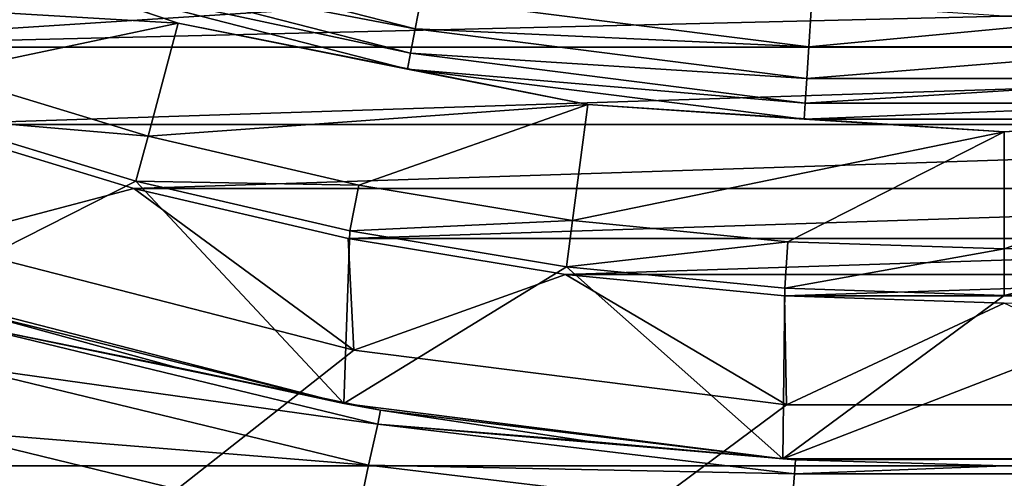
# Model space of a CAD drawing. Units: millimetres. Extents: x -60 to 60, y -80 to 124.
# Drawn here: x -6 to 0, y -23 to -20 of the extents above; entities that cross this region are included whole.
import ezdxf

# ---------------------------------------------------------------- set-up
doc = ezdxf.new("R2010")
doc.units = ezdxf.units.MM
doc.header["$LTSCALE"] = 65.185185
for name, color, linetype in [('101', 7, 'CONTINUOUS'), ('11', 7, 'CONTINUOUS'), ('13', 7, 'CONTINUOUS'), ('132', 7, 'CONTINUOUS'), ('18', 7, 'CONTINUOUS'), ('45', 7, 'CONTINUOUS'), ('63', 7, 'CONTINUOUS'), ('64', 7, 'CONTINUOUS'), ('68', 7, 'CONTINUOUS'), ('69', 7, 'CONTINUOUS'), ('7', 7, 'CONTINUOUS'), ('70', 7, 'CONTINUOUS'), ('90', 7, 'CONTINUOUS')]:
    doc.layers.add(name, color=color, linetype=linetype)

msp = doc.modelspace()

# ---------------------------------------------------------------- linework, layer by layer
at = {"layer": '101', "color": 7, "linetype": 'CONTINUOUS'}
for points in [[(-6.6542, -21.7551, 94.875), (-5.3492, -22.1122, 94.9018), (-6.674, -21.8444, 95.9173), (-6.6542, -21.7551, 94.875)], [(-6.674, -21.8444, 95.9173), (-4.0424, -22.4806, 95.9676), (-6.7685, -22.0989, 96.9284), (-6.674, -21.8444, 95.9173)], [(-5.3492, -22.1122, 94.9018), (-4.0264, -22.3909, 94.9256), (-6.674, -21.8444, 95.9173), (-5.3492, -22.1122, 94.9018)], [(-6.674, -21.8444, 95.9173), (-4.0264, -22.3909, 94.9256), (-4.0424, -22.4806, 95.9676), (-6.674, -21.8444, 95.9173)], [(-6.7685, -22.0989, 96.9284), (-4.1027, -22.7452, 96.9787), (-6.9121, -22.5179, 97.877), (-6.7685, -22.0989, 96.9284)], [(-6.7685, -22.0989, 96.9284), (-4.0424, -22.4806, 95.9676), (-4.1027, -22.7452, 96.9787), (-6.7685, -22.0989, 96.9284)], [(-4.0264, -22.3909, 94.9256), (-2.6908, -22.5903, 94.9441), (-4.0424, -22.4806, 95.9676), (-4.0264, -22.3909, 94.9256)], [(-4.0424, -22.4806, 95.9676), (-1.354, -22.801, 95.9977), (-4.1027, -22.7452, 96.9787), (-4.0424, -22.4806, 95.9676)], [(-2.6908, -22.5903, 94.9441), (-1.3471, -22.7101, 94.9558), (-4.0424, -22.4806, 95.9676), (-2.6908, -22.5903, 94.9441)], [(-4.0424, -22.4806, 95.9676), (-1.3471, -22.7101, 94.9558), (-1.354, -22.801, 95.9977), (-4.0424, -22.4806, 95.9676)], [(-6.9121, -22.5179, 97.877), (-4.1924, -23.1788, 97.9273), (-7.1004, -23.0887, 98.7342), (-6.9121, -22.5179, 97.877)], [(-6.9121, -22.5179, 97.877), (-4.1027, -22.7452, 96.9787), (-4.1924, -23.1788, 97.9273), (-6.9121, -22.5179, 97.877)], [(-4.1027, -22.7452, 96.9787), (-1.3747, -23.0713, 97.0089), (-4.1924, -23.1788, 97.9273), (-4.1027, -22.7452, 96.9787)], [(-4.1027, -22.7452, 96.9787), (-1.354, -22.801, 95.9977), (-1.3747, -23.0713, 97.0089), (-4.1027, -22.7452, 96.9787)], [(-1.3471, -22.7101, 94.9558), (0.0006, -22.75, 94.9598), (-1.354, -22.801, 95.9977), (-1.3471, -22.7101, 94.9558)], [(-1.354, -22.801, 95.9977), (1.3535, -22.801, 95.9977), (-1.3747, -23.0713, 97.0089), (-1.354, -22.801, 95.9977)], [(-1.3747, -23.0713, 97.0089), (1.3535, -22.801, 95.9977), (1.3742, -23.0713, 97.0089), (-1.3747, -23.0713, 97.0089)], [(-1.354, -22.801, 95.9977), (0.0006, -22.75, 94.9598), (1.3535, -22.801, 95.9977), (-1.354, -22.801, 95.9977)]]:
    msp.add_3dface(points, dxfattribs=at)
at = {"layer": '11', "color": 7, "linetype": 'CONTINUOUS', "true_color": 0xaaaaaa}
for points in [[(-6.922, -21.3037, 57.7), (-4.1973, -22.0032, 57.7), (-6.9219, -21.3037, 72), (-6.922, -21.3037, 57.7)], [(-6.9219, -21.3037, 72), (-4.1973, -22.0032, 57.7), (-4.1971, -22.0033, 72), (-6.9219, -21.3037, 72)], [(-4.1973, -22.0032, 57.7), (-1.4065, -22.3558, 57.7), (-4.1971, -22.0033, 72), (-4.1973, -22.0032, 57.7)], [(-4.1971, -22.0033, 72), (-1.4065, -22.3558, 57.7), (-1.4064, -22.3558, 72), (-4.1971, -22.0033, 72)], [(-1.4065, -22.3558, 57.7), (1.4065, -22.3558, 57.7), (-1.4064, -22.3558, 72), (-1.4065, -22.3558, 57.7)], [(-1.4064, -22.3558, 72), (1.4065, -22.3558, 57.7), (1.4064, -22.3558, 72), (-1.4064, -22.3558, 72)]]:
    msp.add_3dface(points, dxfattribs=at)
at = {"layer": '13', "color": 7, "linetype": 'CONTINUOUS', "true_color": 0xaaaaaa}
for points in [[(-5.6164, -20.9606, 72.7), (-6.9752, -20.5484, 72.7), (-6.9219, -21.3037, 72), (-5.6164, -20.9606, 72.7)], [(-5.6164, -20.9606, 72.7), (-6.9219, -21.3037, 72), (-4.1971, -22.0033, 72), (-5.6164, -20.9606, 72.7)], [(-4.2333, -21.2831, 72.7), (-5.6164, -20.9606, 72.7), (-4.1971, -22.0033, 72), (-4.2333, -21.2831, 72.7)], [(-2.8325, -21.5143, 72.7), (-4.2333, -21.2831, 72.7), (-4.1971, -22.0033, 72), (-2.8325, -21.5143, 72.7)], [(-2.8325, -21.5143, 72.7), (-4.1971, -22.0033, 72), (-1.4064, -22.3558, 72), (-2.8325, -21.5143, 72.7)], [(-1.4191, -21.6535, 72.7), (-2.8325, -21.5143, 72.7), (-1.4064, -22.3558, 72), (-1.4191, -21.6535, 72.7)], [(0, -21.7, 72.7), (-1.4191, -21.6535, 72.7), (-1.4064, -22.3558, 72), (0, -21.7, 72.7)], [(0, -21.7, 72.7), (-1.4064, -22.3558, 72), (1.4064, -22.3558, 72), (0, -21.7, 72.7)]]:
    msp.add_3dface(points, dxfattribs=at)
at = {"layer": '132', "color": 7, "linetype": 'CONTINUOUS'}
for points in [[(-5.3305, -19.8937, 99.8349), (-7.8816, -19.0278, 99.8349), (-6.3517, -19.5484, 100.0858), (-5.3305, -19.8937, 99.8349)], [(-3.8022, -19.9317, 100.519), (-6.3196, -19.4497, 100.3194), (-6.2703, -19.298, 100.519), (-3.8022, -19.9317, 100.519)], [(-3.8022, -19.9317, 100.519), (-6.2703, -19.298, 100.519), (-3.7638, -19.7304, 100.6717), (-3.8022, -19.9317, 100.519)], [(-3.8321, -20.0884, 100.3194), (-6.3517, -19.5484, 100.0858), (-6.3196, -19.4497, 100.3194), (-3.8321, -20.0884, 100.3194)], [(-3.8321, -20.0884, 100.3194), (-6.3196, -19.4497, 100.3194), (-3.8022, -19.9317, 100.519), (-3.8321, -20.0884, 100.3194)], [(-3.8515, -20.1903, 100.0858), (-5.3305, -19.8937, 99.8349), (-6.3517, -19.5484, 100.0858), (-3.8515, -20.1903, 100.0858)], [(-3.8515, -20.1903, 100.0858), (-6.3517, -19.5484, 100.0858), (-3.8321, -20.0884, 100.3194), (-3.8515, -20.1903, 100.0858)], [(-1.2612, -20.0466, 100.6717), (-3.8022, -19.9317, 100.519), (-3.7638, -19.7304, 100.6717), (-1.2612, -20.0466, 100.6717)], [(-1.2612, -20.0466, 100.6717), (-3.7638, -19.7304, 100.6717), (-1.2463, -19.8101, 100.7674), (-1.2612, -20.0466, 100.6717)], [(1.2612, -20.0466, 100.6717), (-1.2612, -20.0466, 100.6717), (1.2463, -19.8101, 100.7674), (1.2612, -20.0466, 100.6717)], [(1.2463, -19.8101, 100.7674), (-1.2612, -20.0466, 100.6717), (-1.2463, -19.8101, 100.7674), (1.2463, -19.8101, 100.7674)], [(-2.6883, -20.4193, 99.8349), (-5.3305, -19.8937, 99.8349), (-3.8515, -20.1903, 100.0858), (-2.6883, -20.4193, 99.8349)], [(-1.2741, -20.2511, 100.519), (-3.8321, -20.0884, 100.3194), (-3.8022, -19.9317, 100.519), (-1.2741, -20.2511, 100.519)], [(-1.2741, -20.2511, 100.519), (-3.8022, -19.9317, 100.519), (-1.2612, -20.0466, 100.6717), (-1.2741, -20.2511, 100.519)], [(1.2741, -20.2511, 100.519), (-1.2741, -20.2511, 100.519), (1.2612, -20.0466, 100.6717), (1.2741, -20.2511, 100.519)], [(1.2612, -20.0466, 100.6717), (-1.2741, -20.2511, 100.519), (-1.2612, -20.0466, 100.6717), (1.2612, -20.0466, 100.6717)], [(-1.2841, -20.4103, 100.3194), (-3.8515, -20.1903, 100.0858), (-3.8321, -20.0884, 100.3194), (-1.2841, -20.4103, 100.3194)], [(-1.2841, -20.4103, 100.3194), (-3.8321, -20.0884, 100.3194), (-1.2741, -20.2511, 100.519), (-1.2841, -20.4103, 100.3194)], [(-1.2906, -20.5138, 100.0858), (-2.6883, -20.4193, 99.8349), (-3.8515, -20.1903, 100.0858), (-1.2906, -20.5138, 100.0858)], [(-1.2906, -20.5138, 100.0858), (-3.8515, -20.1903, 100.0858), (-1.2841, -20.4103, 100.3194), (-1.2906, -20.5138, 100.0858)], [(1.2841, -20.4103, 100.3194), (-1.2841, -20.4103, 100.3194), (1.2741, -20.2511, 100.519), (1.2841, -20.4103, 100.3194)], [(1.2741, -20.2511, 100.519), (-1.2841, -20.4103, 100.3194), (-1.2741, -20.2511, 100.519), (1.2741, -20.2511, 100.519)], [(0, -20.5955, 99.8349), (-2.6883, -20.4193, 99.8349), (-1.2906, -20.5138, 100.0858), (0, -20.5955, 99.8349)], [(1.2906, -20.5138, 100.0858), (-1.2906, -20.5138, 100.0858), (1.2841, -20.4103, 100.3194), (1.2906, -20.5138, 100.0858)], [(1.2841, -20.4103, 100.3194), (-1.2906, -20.5138, 100.0858), (-1.2841, -20.4103, 100.3194), (1.2841, -20.4103, 100.3194)], [(2.6883, -20.4193, 99.8349), (0, -20.5955, 99.8349), (1.2906, -20.5138, 100.0858), (2.6883, -20.4193, 99.8349)], [(1.2906, -20.5138, 100.0858), (0, -20.5955, 99.8349), (-1.2906, -20.5138, 100.0858), (1.2906, -20.5138, 100.0858)]]:
    msp.add_3dface(points, dxfattribs=at)
at = {"layer": '18', "color": 7, "linetype": 'CONTINUOUS', "true_color": 0xaaaaaa}
for points in [[(60, 29, 49.7), (60, -65.5, 49.7), (-60, 29, 49.7), (60, 29, 49.7)], [(-60, 29, 49.7), (60, -65.5, 49.7), (-60, -65.5, 49.7), (-60, 29, 49.7)]]:
    msp.add_3dface(points, dxfattribs=at)
at = {"layer": '45', "color": 7, "linetype": 'CONTINUOUS', "true_color": 0xaaaaaa}
for points in [[(-5.4958, 60.4357, 57.7), (-6.6114, 61.3886, 57.7), (-59.5, -65.5, 57.7), (-5.4958, 60.4357, 57.7)], [(-4.2448, 59.6691, 57.7), (-5.4958, 60.4357, 57.7), (-59.5, -65.5, 57.7), (-4.2448, 59.6691, 57.7)], [(-2.8893, 59.1076, 57.7), (-4.2448, 59.6691, 57.7), (-59.5, -65.5, 57.7), (-2.8893, 59.1076, 57.7)], [(-1.4627, 58.7651, 57.7), (-2.8893, 59.1076, 57.7), (-59.5, -65.5, 57.7), (-1.4627, 58.7651, 57.7)], [(0, 58.65, 57.7), (-1.4627, 58.7651, 57.7), (-59.5, -65.5, 57.7), (0, 58.65, 57.7)], [(-19.6293, 10.7913, 57.7), (0, 58.65, 57.7), (-59.5, -65.5, 57.7), (-19.6293, 10.7913, 57.7)], [(12.0025, -18.913, 57.7), (9.5374, -20.2681, 57.7), (-59.5, -65.5, 57.7), (12.0025, -18.913, 57.7)], [(59.5, -65.5, 57.7), (12.0025, -18.913, 57.7), (-59.5, -65.5, 57.7), (59.5, -65.5, 57.7)], [(9.5374, -20.2681, 57.7), (6.922, -21.3037, 57.7), (-59.5, -65.5, 57.7), (9.5374, -20.2681, 57.7)], [(6.922, -21.3037, 57.7), (4.1973, -22.0032, 57.7), (-59.5, -65.5, 57.7), (6.922, -21.3037, 57.7)], [(-4.1973, -22.0032, 57.7), (-6.922, -21.3037, 57.7), (-59.5, -65.5, 57.7), (-4.1973, -22.0032, 57.7)], [(4.1973, -22.0032, 57.7), (1.4065, -22.3558, 57.7), (-59.5, -65.5, 57.7), (4.1973, -22.0032, 57.7)], [(-1.4065, -22.3558, 57.7), (-4.1973, -22.0032, 57.7), (-59.5, -65.5, 57.7), (-1.4065, -22.3558, 57.7)], [(1.4065, -22.3558, 57.7), (-1.4065, -22.3558, 57.7), (-59.5, -65.5, 57.7), (1.4065, -22.3558, 57.7)]]:
    msp.add_3dface(points, dxfattribs=at)
at = {"layer": '63', "color": 7, "linetype": 'CONTINUOUS'}
for points in [[(-7.03, -21.6366, 74.8), (-4.2629, -22.347, 74.8), (-6.6542, -21.7551, 94.875), (-7.03, -21.6366, 74.8)], [(-6.6542, -21.7551, 94.875), (-4.2629, -22.347, 74.8), (-5.3492, -22.1122, 94.9018), (-6.6542, -21.7551, 94.875)], [(-5.3492, -22.1122, 94.9018), (-4.2629, -22.347, 74.8), (-4.0264, -22.3909, 94.9256), (-5.3492, -22.1122, 94.9018)], [(-4.2629, -22.347, 74.8), (-1.4284, -22.7051, 74.8), (-4.0264, -22.3909, 94.9256), (-4.2629, -22.347, 74.8)], [(-4.0264, -22.3909, 94.9256), (-1.4284, -22.7051, 74.8), (-2.6908, -22.5903, 94.9441), (-4.0264, -22.3909, 94.9256)], [(-2.6908, -22.5903, 94.9441), (-1.4284, -22.7051, 74.8), (-1.3471, -22.7101, 94.9558), (-2.6908, -22.5903, 94.9441)], [(-1.4284, -22.7051, 74.8), (1.4284, -22.7051, 74.8), (-1.3471, -22.7101, 94.9558), (-1.4284, -22.7051, 74.8)], [(-1.3471, -22.7101, 94.9558), (1.4284, -22.7051, 74.8), (0.0006, -22.75, 94.9598), (-1.3471, -22.7101, 94.9558)]]:
    msp.add_3dface(points, dxfattribs=at)
at = {"layer": '64', "color": 7, "linetype": 'CONTINUOUS'}
for points in [[(-22.2492, -0.1942, 104.8), (-22.0523, -22.75, 104.8), (22.2492, -0.1942, 104.8), (-22.2492, -0.1942, 104.8)], [(22.2492, -0.1942, 104.8), (-22.0523, -22.75, 104.8), (22.0523, -22.75, 104.8), (22.2492, -0.1942, 104.8)]]:
    msp.add_3dface(points, dxfattribs=at)
at = {"layer": '68', "color": 7, "linetype": 'CONTINUOUS'}
for points in [[(-7.8816, -19.0278, 99.8349), (-5.3305, -19.8937, 99.8349), (-8.1702, -19.7249, 78.229), (-7.8816, -19.0278, 99.8349)], [(-8.1702, -19.7249, 78.229), (-5.3305, -19.8937, 99.8349), (-6.8628, -20.2169, 78.229), (-8.1702, -19.7249, 78.229)], [(-6.8628, -20.2169, 78.229), (-5.3305, -19.8937, 99.8349), (-5.5257, -20.6225, 78.229), (-6.8628, -20.2169, 78.229)], [(-5.3305, -19.8937, 99.8349), (-2.6883, -20.4193, 99.8349), (-5.5257, -20.6225, 78.229), (-5.3305, -19.8937, 99.8349)], [(-5.5257, -20.6225, 78.229), (-2.6883, -20.4193, 99.8349), (-4.1652, -20.9398, 78.229), (-5.5257, -20.6225, 78.229)], [(-4.1652, -20.9398, 78.229), (-2.6883, -20.4193, 99.8349), (-2.7866, -21.1674, 78.229), (-4.1652, -20.9398, 78.229)], [(-2.6883, -20.4193, 99.8349), (0, -20.5955, 99.8349), (-2.7866, -21.1674, 78.229), (-2.6883, -20.4193, 99.8349)], [(0, -20.5955, 99.8349), (2.6883, -20.4193, 99.8349), (0, -21.35, 78.229), (0, -20.5955, 99.8349)], [(0, -21.35, 78.229), (2.6883, -20.4193, 99.8349), (1.3964, -21.3043, 78.229), (0, -21.35, 78.229)], [(-2.7866, -21.1674, 78.229), (0, -20.5955, 99.8349), (-1.3964, -21.3043, 78.229), (-2.7866, -21.1674, 78.229)], [(-1.3964, -21.3043, 78.229), (0, -20.5955, 99.8349), (0, -21.35, 78.229), (-1.3964, -21.3043, 78.229)]]:
    msp.add_3dface(points, dxfattribs=at)
at = {"layer": '69', "color": 7, "linetype": 'CONTINUOUS'}
for points in [[(-6.8628, -20.2169, 78.229), (-5.5257, -20.6225, 78.229), (-6.9593, -20.501, 74.8), (-6.8628, -20.2169, 78.229)], [(-6.9593, -20.501, 74.8), (-5.5257, -20.6225, 78.229), (-5.6034, -20.9123, 74.8), (-6.9593, -20.501, 74.8)], [(-5.5257, -20.6225, 78.229), (-4.1652, -20.9398, 78.229), (-5.6034, -20.9123, 74.8), (-5.5257, -20.6225, 78.229)], [(-5.6034, -20.9123, 74.8), (-4.1652, -20.9398, 78.229), (-4.2237, -21.234, 74.8), (-5.6034, -20.9123, 74.8)], [(-4.1652, -20.9398, 78.229), (-2.7866, -21.1674, 78.229), (-4.2237, -21.234, 74.8), (-4.1652, -20.9398, 78.229)], [(-4.2237, -21.234, 74.8), (-2.7866, -21.1674, 78.229), (-2.8258, -21.4648, 74.8), (-4.2237, -21.234, 74.8)], [(-2.7866, -21.1674, 78.229), (-1.3964, -21.3043, 78.229), (-2.8258, -21.4648, 74.8), (-2.7866, -21.1674, 78.229)], [(-2.8258, -21.4648, 74.8), (-1.3964, -21.3043, 78.229), (-1.416, -21.6036, 74.8), (-2.8258, -21.4648, 74.8)], [(-1.3964, -21.3043, 78.229), (0, -21.35, 78.229), (-1.416, -21.6036, 74.8), (-1.3964, -21.3043, 78.229)], [(0, -21.35, 78.229), (1.3964, -21.3043, 78.229), (0, -21.65, 74.8), (0, -21.35, 78.229)], [(0, -21.65, 74.8), (1.3964, -21.3043, 78.229), (1.416, -21.6036, 74.8), (0, -21.65, 74.8)], [(-1.416, -21.6036, 74.8), (0, -21.35, 78.229), (0, -21.65, 74.8), (-1.416, -21.6036, 74.8)]]:
    msp.add_3dface(points, dxfattribs=at)
at = {"layer": '7', "color": 7, "linetype": 'CONTINUOUS', "true_color": 0xaaaaaa}
for points in [[(-9.5975, -19.4622, 72.7), (-8.3045, -20.0481, 72.7), (-2.591, -19.6802, 72.7), (-9.5975, -19.4622, 72.7)], [(8.3045, -20.0481, 72.7), (9.5975, -19.4622, 72.7), (0, -19.85, 72.7), (8.3045, -20.0481, 72.7)], [(-2.591, -19.6802, 72.7), (-8.3045, -20.0481, 72.7), (0, -19.85, 72.7), (-2.591, -19.6802, 72.7)], [(-8.3045, -20.0481, 72.7), (8.3045, -20.0481, 72.7), (0, -19.85, 72.7), (-8.3045, -20.0481, 72.7)], [(-6.9752, -20.5484, 72.7), (8.3045, -20.0481, 72.7), (-8.3045, -20.0481, 72.7), (-6.9752, -20.5484, 72.7)], [(6.9752, -20.5484, 72.7), (8.3045, -20.0481, 72.7), (-6.9752, -20.5484, 72.7), (6.9752, -20.5484, 72.7)], [(-5.6164, -20.9606, 72.7), (6.9752, -20.5484, 72.7), (-6.9752, -20.5484, 72.7), (-5.6164, -20.9606, 72.7)], [(5.6164, -20.9606, 72.7), (6.9752, -20.5484, 72.7), (-5.6164, -20.9606, 72.7), (5.6164, -20.9606, 72.7)], [(-4.2333, -21.2831, 72.7), (5.6164, -20.9606, 72.7), (-5.6164, -20.9606, 72.7), (-4.2333, -21.2831, 72.7)], [(4.2333, -21.2831, 72.7), (5.6164, -20.9606, 72.7), (-4.2333, -21.2831, 72.7), (4.2333, -21.2831, 72.7)], [(-2.8325, -21.5143, 72.7), (4.2333, -21.2831, 72.7), (-4.2333, -21.2831, 72.7), (-2.8325, -21.5143, 72.7)], [(2.8325, -21.5143, 72.7), (4.2333, -21.2831, 72.7), (-2.8325, -21.5143, 72.7), (2.8325, -21.5143, 72.7)], [(-1.4191, -21.6535, 72.7), (2.8325, -21.5143, 72.7), (-2.8325, -21.5143, 72.7), (-1.4191, -21.6535, 72.7)], [(1.4191, -21.6535, 72.7), (2.8325, -21.5143, 72.7), (-1.4191, -21.6535, 72.7), (1.4191, -21.6535, 72.7)], [(0, -21.7, 72.7), (1.4191, -21.6535, 72.7), (-1.4191, -21.6535, 72.7), (0, -21.7, 72.7)]]:
    msp.add_3dface(points, dxfattribs=at)
at = {"layer": '70', "color": 7, "linetype": 'CONTINUOUS'}
for points in [[(-7.03, -21.6366, 74.8), (-6.9593, -20.501, 74.8), (-5.6034, -20.9123, 74.8), (-7.03, -21.6366, 74.8)], [(-4.2629, -22.347, 74.8), (-7.03, -21.6366, 74.8), (-5.6034, -20.9123, 74.8), (-4.2629, -22.347, 74.8)], [(-4.2629, -22.347, 74.8), (-5.6034, -20.9123, 74.8), (-4.2237, -21.234, 74.8), (-4.2629, -22.347, 74.8)], [(-4.2629, -22.347, 74.8), (-4.2237, -21.234, 74.8), (-2.8258, -21.4648, 74.8), (-4.2629, -22.347, 74.8)], [(-1.4284, -22.7051, 74.8), (-4.2629, -22.347, 74.8), (-2.8258, -21.4648, 74.8), (-1.4284, -22.7051, 74.8)], [(-1.4284, -22.7051, 74.8), (-2.8258, -21.4648, 74.8), (-1.416, -21.6036, 74.8), (-1.4284, -22.7051, 74.8)], [(1.4284, -22.7051, 74.8), (-1.4284, -22.7051, 74.8), (1.416, -21.6036, 74.8), (1.4284, -22.7051, 74.8)], [(-1.4284, -22.7051, 74.8), (-1.416, -21.6036, 74.8), (0, -21.65, 74.8), (-1.4284, -22.7051, 74.8)], [(-1.4284, -22.7051, 74.8), (0, -21.65, 74.8), (1.416, -21.6036, 74.8), (-1.4284, -22.7051, 74.8)]]:
    msp.add_3dface(points, dxfattribs=at)
at = {"layer": '90', "color": 7, "linetype": 'CONTINUOUS'}
for points in [[(22.0523, -22.75, 104.8), (-22.0523, -22.75, 104.8), (-22.0201, -26.4095, 104.9064), (22.0523, -22.75, 104.8)], [(22.0523, -22.75, 104.8), (-22.0201, -26.4095, 104.9064), (22.0201, -26.4131, 104.9066), (22.0523, -22.75, 104.8)]]:
    msp.add_3dface(points, dxfattribs=at)

doc.saveas('drawing.dxf')
